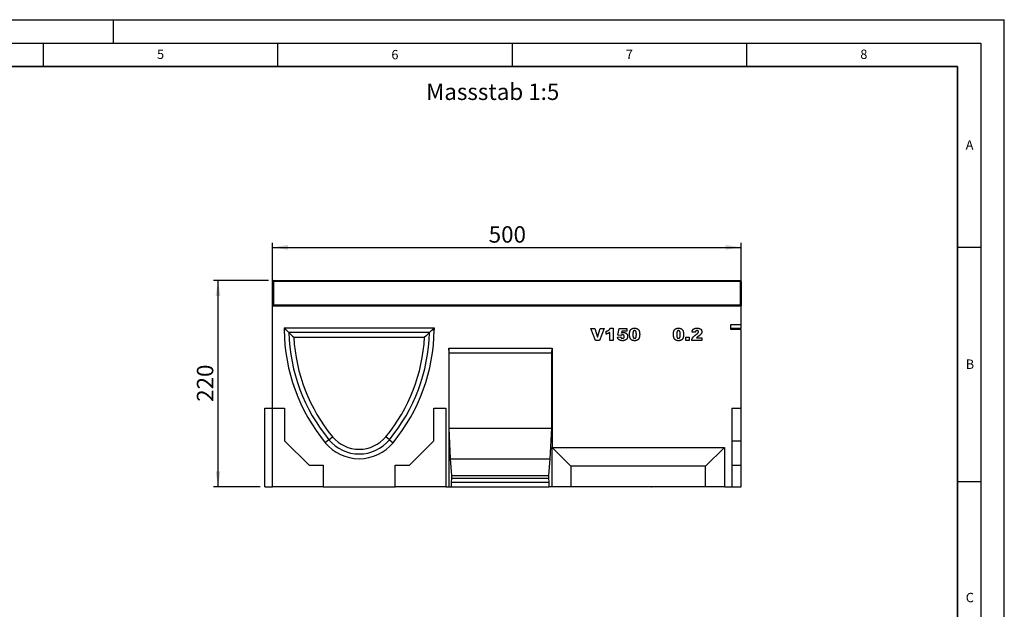
# Model space of a CAD drawing. Units: millimetres. Extents: x 0 to 420, y 0 to 297.
# Drawn here: x 210 to 420, y 171 to 297 of the extents above; entities that cross this region are included whole.
import ezdxf

# ---------------------------------------------------------------- set-up
doc = ezdxf.new("R2010")
doc.units = ezdxf.units.MM
doc.layers.add('LINIEN-DICK', color=7, linetype='Continuous', lineweight=35)
for name, color, linetype in [('LINIEN-DÜNN', 7, 'Continuous'), ('SLD-0', 179, 'Continuous'), ('VORLAGE_TEXT', 7, 'Continuous')]:
    doc.layers.add(name, color=color, linetype=linetype)
doc.styles.add('SLDTEXTSTYLE0', font='TXT', dxfattribs={"width": 0.605})
doc.styles.add('SLDTEXTSTYLE2', font='TXT', dxfattribs={"width": 0.75})
doc.dimstyles.new('SLDDIMSTYLE1', dxfattribs={"dimtxt": 3.5, "dimasz": 3.302, "dimexe": 0, "dimexo": 0.0625, "dimgap": 0.875, "dimtad": 1, "dimlfac": 5, "dimrnd": 1e-09, "dimzin": 12, "dimdsep": 46, "dimtxsty": 'SLDTEXTSTYLE2', "dimsah": 1, "dimcen": 0.09, "dimadec": 0, "dimazin": 3, "dimtfac": 1, "dimtofl": 0, "dimtmove": 0, "dimatfit": 3, "dimfxl": 0, "dimfrac": 2, "dimtolj": 1, "dimtzin": 12, "dimarcsym": 0})

# ---------------------------------------------------------------- blocks, each defined once
blk = doc.blocks.new('_D_8')
at = {"layer": 'SLD-0'}
for p, q in [((263.1, 241.35), (251.3, 241.35)), ((252.3, 197.35), (252.3, 241.35)), ((261.3, 197.35), (251.3, 197.35))]:
    blk.add_line(p, q, dxfattribs=at)
for points in [[(252.3, 241.35), (251.8, 238.05), (252.81, 238.05)], [(252.3, 197.35), (252.81, 200.66), (251.8, 200.66)]]:
    blk.add_solid(points, dxfattribs=at)
at = {"layer": 'SLD-0', "insert": (247.79, 215.48), "char_height": 3.5, "attachment_point": 1, "rotation": 90, "style": 'SLDTEXTSTYLE2'}
blk.add_mtext('220', dxfattribs=at)
blk = doc.blocks.new('_D_9')
at = {"layer": 'SLD-0'}
for p, q in [((263.9, 236.95), (263.9, 249.43)), ((263.9, 248.43), (363.9, 248.43)), ((363.9, 231.93), (363.9, 249.43))]:
    blk.add_line(p, q, dxfattribs=at)
for points in [[(263.9, 248.43), (267.21, 247.92), (267.21, 248.94)], [(363.9, 248.43), (360.6, 248.94), (360.6, 247.92)]]:
    blk.add_solid(points, dxfattribs=at)
at = {"layer": 'SLD-0', "insert": (310.03, 252.94), "char_height": 3.5, "attachment_point": 1, "style": 'SLDTEXTSTYLE2'}
blk.add_mtext('500', dxfattribs=at)

msp = doc.modelspace()

# ---------------------------------------------------------------- linework, layer by layer
at = {"color": 7, "linetype": 'Continuous', "lineweight": 25}
for p, q in [((264.1044, 241.1543), (263.9044, 241.1543)), ((263.9044, 236.1543), (263.9044, 241.1543)), ((264.1044, 241.3543), (264.1044, 241.1543)), ((264.1044, 241.3543), (363.7044, 241.3543)), ((363.7044, 241.1543), (264.1044, 241.1543)), ((264.1044, 241.1543), (264.1044, 236.1543)), ((363.7044, 241.1543), (363.7044, 241.3543)), ((363.7044, 236.1543), (363.7044, 241.1543)), ((363.7044, 241.1543), (363.9044, 241.1543)), ((363.9044, 241.1543), (363.9044, 236.1543)), ((264.1044, 236.1543), (263.9044, 236.1543)), ((263.9044, 235.9543), (263.9044, 236.1543)), ((263.9044, 214.1543), (263.9044, 235.9543)), ((263.9044, 235.9543), (363.9044, 235.9543)), ((264.1044, 236.1543), (363.7044, 236.1543)), ((264.1044, 236.1543), (264.1044, 235.9543)), ((363.7044, 235.9543), (363.7044, 236.1543)), ((363.7044, 236.1543), (363.9044, 236.1543)), ((363.9044, 236.1543), (363.9044, 235.9543)), ((363.9044, 231.9578), (363.9044, 235.9543)), ((266.4044, 231.2543), (298.4044, 231.2543)), ((266.4044, 231.2543), (266.4044, 230.8543)), ((266.8024, 230.8562), (266.4044, 231.2543)), ((298.0063, 230.8562), (298.4044, 231.2543)), ((298.4044, 231.2543), (298.4044, 230.8543)), ((331.8117, 231.1543), (332.6559, 231.1543)), ((332.8004, 228.5543), (331.8117, 231.1543)), ((332.6559, 231.1543), (333.2468, 229.2835)), ((333.2468, 229.2835), (333.8287, 231.1543)), ((334.6481, 231.1543), (333.6768, 228.5543)), ((333.8287, 231.1543), (334.6481, 231.1543)), ((335.9717, 231.1881), (336.5795, 231.1881)), ((336.5795, 231.1881), (336.5795, 228.5543)), ((337.5992, 229.6897), (337.8356, 231.1543)), ((337.8356, 231.1543), (339.5239, 231.1543)), ((339.5239, 231.1543), (339.5239, 230.5465)), ((361.7044, 231.9578), (363.9044, 231.9578)), ((361.7044, 230.9315), (361.7044, 231.9578)), ((363.9044, 231.1497), (361.7044, 231.1497)), ((363.9044, 231.1497), (363.9044, 231.9578)), ((266.8024, 230.8562), (266.4044, 230.8543)), ((297.3936, 230.2543), (267.4151, 230.2543)), ((268.4559, 229.2543), (296.3529, 229.2543)), ((298.0063, 230.8562), (298.4044, 230.8543)), ((335.06, 229.905), (335.06, 230.5128)), ((335.8366, 228.5543), (335.8366, 230.2927)), ((337.4979, 229.2634), (338.207, 229.3309)), ((338.2171, 229.6169), (337.5992, 229.6897)), ((338.3912, 230.5465), (338.322, 230.1477)), ((339.5239, 230.5465), (338.3912, 230.5465)), ((352.1052, 229.2972), (352.8143, 229.2972)), ((352.1052, 228.5543), (352.1052, 229.2972)), ((352.8143, 229.2972), (352.8143, 228.5543)), ((354.1042, 230.3102), (353.3951, 230.3656)), ((354.3722, 229.1621), (355.5224, 229.1621)), ((355.5224, 229.1621), (355.5224, 228.5543)), ((363.9044, 230.9315), (361.7044, 230.9315)), ((363.9044, 214.1543), (363.9044, 230.9315)), ((301.5099, 226.9543), (323.5648, 226.9543)), ((301.5099, 226.9543), (301.5099, 197.3543)), ((301.5974, 225.9543), (301.5099, 226.9543)), ((323.4773, 225.9543), (323.5648, 226.9543)), ((323.5648, 226.9543), (323.5648, 205.7543)), ((333.6768, 228.5543), (332.8004, 228.5543)), ((336.5795, 228.5543), (335.8366, 228.5543)), ((352.8143, 228.5543), (352.1052, 228.5543)), ((355.5224, 228.5543), (353.3275, 228.5543)), ((301.5974, 225.9543), (323.4773, 225.9543)), ((301.5974, 209.8543), (301.5974, 225.9543)), ((323.4773, 209.8543), (323.4773, 225.9543)), ((262.3044, 214.1543), (263.9044, 214.1543)), ((262.3044, 197.3543), (262.3044, 214.1543)), ((263.9044, 197.3543), (263.9044, 214.1543)), ((263.9044, 214.1543), (266.5044, 214.1543)), ((266.5044, 214.1543), (266.5044, 207.1543)), ((298.3044, 207.1543), (298.3044, 214.1543)), ((298.3044, 214.1543), (300.9044, 214.1543)), ((300.9044, 214.1543), (300.9044, 197.3543)), ((361.8744, 214.1543), (363.9044, 214.1543)), ((361.8744, 214.1543), (361.8744, 197.3543)), ((363.9044, 207.1543), (363.9044, 214.1543)), ((275.958, 207.3948), (276.7297, 208.0308)), ((288.8507, 207.3948), (288.0791, 208.0308)), ((301.9124, 203.3543), (301.5974, 209.8543)), ((301.5974, 209.8543), (323.4773, 209.8543)), ((323.1623, 203.3543), (323.4773, 209.8543)), ((266.5044, 207.1543), (271.7044, 201.9543)), ((275.958, 207.3948), (275.1864, 206.7587)), ((288.8507, 207.3948), (289.6223, 206.7587)), ((293.1044, 201.9543), (298.3044, 207.1543)), ((361.8744, 207.1543), (363.9044, 207.1543)), ((363.9044, 201.9543), (363.9044, 207.1543)), ((323.5648, 197.3543), (323.5648, 205.7543)), ((327.5648, 201.7543), (323.5648, 205.7543)), ((323.5648, 205.7543), (360.3044, 205.7543)), ((356.3044, 201.7543), (360.3044, 205.7543)), ((360.3044, 205.7543), (360.3044, 197.3543)), ((271.7044, 201.9543), (274.7044, 201.9543)), ((274.7044, 201.9543), (274.7044, 197.3543)), ((290.1044, 197.3543), (290.1044, 201.9543)), ((290.1044, 201.9543), (293.1044, 201.9543)), ((302.1924, 199.7543), (301.9124, 203.3543)), ((301.9124, 203.3543), (323.1623, 203.3543)), ((322.8824, 199.7543), (323.1623, 203.3543)), ((327.5648, 201.7543), (327.5648, 197.3543)), ((356.3044, 201.7543), (327.5648, 201.7543)), ((356.3044, 197.3543), (356.3044, 201.7543)), ((361.8744, 201.9543), (363.9044, 201.9543)), ((363.9044, 197.3543), (363.9044, 201.9543)), ((302.1924, 199.2203), (302.1924, 199.7543)), ((302.1924, 199.7543), (322.8824, 199.7543)), ((322.8824, 199.2203), (322.8824, 199.7543)), ((302.1224, 198.3543), (302.1924, 199.2203)), ((302.1224, 197.3543), (302.1224, 198.3543)), ((302.1224, 198.3543), (322.9523, 198.3543)), ((302.1924, 199.2203), (322.8824, 199.2203)), ((322.9523, 198.3543), (322.8824, 199.2203)), ((322.9523, 197.3543), (322.9523, 198.3543)), ((262.3044, 197.3543), (263.9044, 197.3543)), ((274.7044, 197.3543), (263.9044, 197.3543)), ((274.7044, 197.3543), (290.1044, 197.3543)), ((300.9044, 197.3543), (290.1044, 197.3543)), ((300.9044, 197.3543), (301.5099, 197.3543)), ((301.5099, 197.3543), (302.1224, 197.3543)), ((302.1224, 197.3543), (322.9523, 197.3543)), ((323.5648, 197.3543), (322.9523, 197.3543)), ((327.5648, 197.3543), (323.5648, 197.3543)), ((356.3044, 197.3543), (327.5648, 197.3543)), ((344.4753, 197.3543), (344.4753, 197.3143)), ((344.5261, 197.3143), (344.4753, 197.3143)), ((344.5261, 197.3543), (344.5261, 197.3143)), ((344.7061, 197.3143), (344.5261, 197.3143)), ((344.7061, 197.3143), (344.7061, 197.3543)), ((344.7061, 197.3143), (344.7569, 197.3143)), ((344.7569, 197.3543), (344.7569, 197.3143)), ((345.3848, 197.3143), (344.7569, 197.3143)), ((345.3848, 197.3543), (345.3848, 197.3143)), ((345.4747, 197.3543), (345.4747, 197.3093)), ((345.7721, 197.3543), (345.7721, 197.3143)), ((345.9543, 197.3143), (345.7721, 197.3143)), ((345.9543, 197.3543), (345.9543, 197.3143)), ((346.1287, 197.3543), (346.1287, 197.3143)), ((346.3752, 197.3143), (346.3752, 197.3543)), ((346.5926, 197.3143), (346.3752, 197.3143)), ((346.5926, 197.3543), (346.5926, 197.3143)), ((346.7378, 197.3143), (346.5926, 197.3143)), ((346.6343, 197.3143), (346.6343, 197.3093)), ((346.7378, 197.3543), (346.7378, 197.3143)), ((346.836, 197.3543), (346.836, 197.3093)), ((347.433, 197.3543), (347.433, 197.3143)), ((347.8368, 197.3143), (347.433, 197.3143)), ((347.8368, 197.3543), (347.8368, 197.3143)), ((348.1602, 197.3143), (347.8368, 197.3143)), ((348.1602, 197.3543), (348.1602, 197.3143)), ((348.2982, 197.3143), (348.1602, 197.3143)), ((348.2982, 197.3543), (348.2982, 197.3143)), ((348.3304, 197.3143), (348.2982, 197.3143)), ((348.3304, 197.3143), (348.3304, 197.3543)), ((348.8319, 197.3143), (348.3304, 197.3143)), ((348.8319, 197.3543), (348.8319, 197.3143)), ((348.9609, 197.3143), (348.8319, 197.3143)), ((348.9609, 197.3543), (348.9609, 197.3143)), ((349.7648, 197.3143), (348.9609, 197.3143)), ((349.7648, 197.3543), (349.7648, 197.3143)), ((349.8652, 197.3543), (349.8652, 197.3093)), ((350.9152, 197.3543), (350.9152, 197.3143)), ((351.6777, 197.3543), (351.6777, 197.3143)), ((351.6788, 197.3093), (351.6788, 197.3543)), ((352.134, 197.3143), (351.7021, 197.3143)), ((352.134, 197.3543), (352.134, 197.3143)), ((352.2339, 197.3143), (352.134, 197.3143)), ((352.2339, 197.3543), (352.2339, 197.3143)), ((352.7156, 197.3143), (352.2339, 197.3143)), ((352.7156, 197.3543), (352.7156, 197.3143)), ((352.8182, 197.3143), (352.7156, 197.3143)), ((352.7181, 197.3143), (352.7181, 197.3093)), ((352.8182, 197.3543), (352.8182, 197.3143)), ((353.2148, 197.3143), (352.8182, 197.3143)), ((353.2148, 197.3543), (353.2148, 197.3143)), ((353.3106, 197.3143), (353.2148, 197.3143)), ((353.3106, 197.3543), (353.3106, 197.3143)), ((353.8317, 197.3543), (353.8317, 197.3143)), ((354.0789, 197.3143), (353.8317, 197.3143)), ((354.0789, 197.3543), (354.0789, 197.3143)), ((360.3044, 197.3543), (356.3044, 197.3543)), ((360.3044, 197.3543), (361.8744, 197.3543)), ((361.8744, 197.3543), (363.9044, 197.3543))]:
    msp.add_line(p, q, dxfattribs=at)
for centre, radius, start, end in [((264.1044, 241.1543), 0.2, 90, 180), ((363.7044, 241.1543), 0.2, 0, 90), ((264.1044, 236.1543), 0.2, 180, 270), ((363.7044, 236.1543), 0.2, 270, 0), ((304.8686, 231.225), 38.466, 180.552151, 219.497899), ((304.8686, 231.225), 37.466, 181.48461, 219.497899), ((304.8686, 231.225), 36.466, 183.097872, 219.497899), ((259.9401, 231.225), 36.466, 320.502101, 356.902128), ((259.9401, 231.225), 37.466, 320.502101, 358.51539), ((259.9401, 231.225), 38.466, 320.502101, 359.447849), ((282.4044, 212.7083), 7.354, 219.497899, 320.502101), ((282.4044, 212.7083), 9.354, 219.497899, 320.502101), ((282.4044, 212.7083), 8.354, 219.497899, 320.502101)]:
    msp.add_arc(centre, radius, start, end, dxfattribs=at)
for points, knots in [([(335.06, 230.5128), (335.0907, 230.5224), (335.1506, 230.5412), (335.2369, 230.5724), (335.3181, 230.6046), (335.3941, 230.6382), (335.4649, 230.6735), (335.5302, 230.7104), (335.5903, 230.7485), (335.6631, 230.8009), (335.7459, 230.8725), (335.8328, 230.9688), (335.9105, 231.073), (335.9512, 231.1495), (335.9717, 231.1881)], [0, 0, 0, 0, 0.08240373, 0.16097578, 0.23522989, 0.30626965, 0.37380878, 0.43800164, 0.49840543, 0.55620967, 0.66774629, 0.77815938, 0.88816587, 1, 1, 1, 1]), ([(340.0709, 229.8649), (340.0711, 229.8949), (340.0715, 229.9539), (340.0747, 230.0406), (340.08, 230.124), (340.0873, 230.2041), (340.0967, 230.2806), (340.1084, 230.3536), (340.1218, 230.4233), (340.1384, 230.4891), (340.1563, 230.5519), (340.176, 230.6111), (340.1984, 230.6669), (340.2227, 230.7192), (340.2488, 230.7685), (340.278, 230.8137), (340.3087, 230.8558), (340.3524, 230.9072), (340.4132, 230.9651), (340.4951, 231.0253), (340.5864, 231.0754), (340.6859, 231.1172), (340.7943, 231.1493), (340.9115, 231.1716), (341.0375, 231.1855), (341.1245, 231.1872), (341.1694, 231.1881)], [0, 0, 0, 0, 0.045316328, 0.088803705, 0.130755842, 0.171204756, 0.20992318, 0.246953527, 0.282604238, 0.316731365, 0.349272266, 0.380863877, 0.410831148, 0.439758746, 0.467738692, 0.494789709, 0.520760046, 0.546139636, 0.59636898, 0.646984777, 0.698821249, 0.752858999, 0.809281884, 0.868942818, 0.932385567, 1, 1, 1, 1]), ([(341.1694, 231.1881), (341.212, 231.1872), (341.2933, 231.1856), (341.4093, 231.1746), (341.5133, 231.154), (341.6061, 231.1261), (341.6887, 231.0913), (341.7629, 231.0517), (341.8294, 231.0074), (341.8876, 230.958), (341.9385, 230.9055), (341.9842, 230.852), (342.0245, 230.7974), (342.0588, 230.7404), (342.0884, 230.6804), (342.1156, 230.6166), (342.1386, 230.5476), (342.1515, 230.4998), (342.1581, 230.4753)], [0, 0, 0, 0, 0.095797388, 0.18287883, 0.261944663, 0.333908895, 0.400407167, 0.463244351, 0.522828704, 0.579818843, 0.634654723, 0.68713794, 0.738100413, 0.787089634, 0.836631706, 0.88858283, 0.942882285, 1, 1, 1, 1]), ([(349.4309, 229.8649), (349.4311, 229.8949), (349.4315, 229.9539), (349.4347, 230.0406), (349.44, 230.124), (349.4473, 230.2041), (349.4567, 230.2806), (349.4684, 230.3536), (349.4818, 230.4233), (349.4984, 230.4891), (349.5163, 230.5519), (349.536, 230.6111), (349.5584, 230.6669), (349.5827, 230.7192), (349.6088, 230.7685), (349.638, 230.8137), (349.6687, 230.8558), (349.7124, 230.9072), (349.7732, 230.9651), (349.8551, 231.0253), (349.9464, 231.0754), (350.0459, 231.1172), (350.1543, 231.1493), (350.2715, 231.1716), (350.3975, 231.1855), (350.4845, 231.1872), (350.5294, 231.1881)], [0, 0, 0, 0, 0.045316328, 0.088803705, 0.130755842, 0.171204756, 0.20992318, 0.246953527, 0.282604238, 0.316731365, 0.349272266, 0.380863877, 0.410831148, 0.439758746, 0.467738692, 0.494789709, 0.520760046, 0.546139636, 0.59636898, 0.646984777, 0.698821249, 0.752858999, 0.809281884, 0.868942818, 0.932385567, 1, 1, 1, 1]), ([(350.5294, 231.1881), (350.572, 231.1872), (350.6533, 231.1856), (350.7693, 231.1746), (350.8733, 231.154), (350.9661, 231.1261), (351.0487, 231.0913), (351.1229, 231.0517), (351.1894, 231.0074), (351.2476, 230.958), (351.2985, 230.9055), (351.3442, 230.852), (351.3845, 230.7974), (351.4188, 230.7404), (351.4484, 230.6804), (351.4756, 230.6166), (351.4986, 230.5476), (351.5115, 230.4998), (351.5181, 230.4753)], [0, 0, 0, 0, 0.09579739, 0.18287883, 0.26194466, 0.3339089, 0.40040717, 0.46324435, 0.5228287, 0.57981884, 0.63465472, 0.68713794, 0.73810041, 0.78708963, 0.83663171, 0.88858283, 0.94288228, 1, 1, 1, 1]), ([(353.3951, 230.3656), (353.3987, 230.39), (353.4058, 230.438), (353.4203, 230.5072), (353.4359, 230.5727), (353.4544, 230.6337), (353.4749, 230.6908), (353.4974, 230.7439), (353.5229, 230.7923), (353.5587, 230.8519), (353.6116, 230.919), (353.6866, 230.9898), (353.7734, 231.0499), (353.8542, 231.0917), (353.9253, 231.1196), (353.9846, 231.1379), (354.0487, 231.1537), (354.1178, 231.1661), (354.1917, 231.1763), (354.2708, 231.1828), (354.3547, 231.1871), (354.4123, 231.1878), (354.4418, 231.1881)], [0, 0, 0, 0, 0.049479628, 0.096850699, 0.141364247, 0.183964956, 0.224336844, 0.262608729, 0.299093072, 0.333644032, 0.401515862, 0.469167867, 0.539102868, 0.611909586, 0.65043098, 0.691687273, 0.735859321, 0.782338668, 0.832012784, 0.884949279, 0.940923125, 1, 1, 1, 1]), ([(354.4418, 231.1881), (354.4726, 231.1877), (354.5326, 231.1869), (354.6199, 231.1836), (354.7021, 231.1766), (354.7789, 231.1673), (354.8504, 231.1552), (354.9166, 231.1404), (354.9777, 231.1234), (355.0338, 231.1029), (355.0859, 231.0803), (355.1347, 231.0542), (355.1805, 231.0253), (355.2234, 230.9934), (355.2639, 230.9591), (355.3012, 230.9215), (355.3363, 230.8814), (355.3677, 230.8381), (355.396, 230.7929), (355.4213, 230.7465), (355.4414, 230.6981), (355.4595, 230.6489), (355.4722, 230.5979), (355.4821, 230.5458), (355.4871, 230.4923), (355.4881, 230.4561), (355.4886, 230.4378)], [0, 0, 0, 0, 0.06334227, 0.12347149, 0.17976335, 0.23300119, 0.28256203, 0.3289209, 0.37256732, 0.41297906, 0.4517094, 0.48943244, 0.52668205, 0.56316248, 0.59935455, 0.63569289, 0.67212123, 0.7088931, 0.7456436, 0.78174872, 0.8175789, 0.85329193, 0.88954366, 0.92560341, 0.9623343, 1, 1, 1, 1]), ([(335.8366, 230.2927), (335.8067, 230.2705), (335.7485, 230.2272), (335.6599, 230.1676), (335.5725, 230.1152), (335.4851, 230.0672), (335.3925, 230.0243), (335.2914, 229.9833), (335.1797, 229.9426), (335.1009, 229.9178), (335.06, 229.905)], [0, 0, 0, 0, 0.12794521, 0.24940523, 0.36646429, 0.47782402, 0.59185957, 0.7164807, 0.85272208, 1, 1, 1, 1]), ([(338.5916, 228.5205), (338.5503, 228.5211), (338.4706, 228.5221), (338.3558, 228.5319), (338.2499, 228.5466), (338.1528, 228.5687), (338.0638, 228.5976), (337.9817, 228.6315), (337.9066, 228.6725), (337.8386, 228.7195), (337.7773, 228.7714), (337.7225, 228.8271), (337.6728, 228.8851), (337.6296, 228.9479), (337.5909, 229.0162), (337.5567, 229.0916), (337.5245, 229.1745), (337.507, 229.233), (337.4979, 229.2634)], [0, 0, 0, 0, 0.08577767, 0.16523127, 0.23897296, 0.30748437, 0.37152794, 0.4328581, 0.49147986, 0.54866679, 0.6040776, 0.65800396, 0.71056494, 0.76249005, 0.8157606, 0.87322971, 0.93421808, 1, 1, 1, 1]), ([(338.207, 229.3309), (338.2123, 229.3072), (338.2223, 229.2617), (338.252, 229.2001), (338.289, 229.1463), (338.3367, 229.1032), (338.3909, 229.0691), (338.4508, 229.0448), (338.5154, 229.0294), (338.5603, 229.0279), (338.5832, 229.027)], [0, 0, 0, 0, 0.13713834, 0.26382545, 0.38472945, 0.50540294, 0.62547756, 0.74621284, 0.87005821, 1, 1, 1, 1]), ([(338.3785, 229.7277), (338.3657, 229.7218), (338.3389, 229.7095), (338.2995, 229.6843), (338.2581, 229.6535), (338.2311, 229.6294), (338.2171, 229.6169)], [0, 0, 0, 0, 0.21471743, 0.44841289, 0.71286679, 1, 1, 1, 1]), ([(338.322, 230.1477), (338.3614, 230.1675), (338.4376, 230.2058), (338.5563, 230.2459), (338.6733, 230.2718), (338.7516, 230.2749), (338.79, 230.2764)], [0, 0, 0, 0, 0.26917467, 0.52177007, 0.76477175, 1, 1, 1, 1]), ([(338.5827, 229.7699), (338.5651, 229.7694), (338.5302, 229.7685), (338.4784, 229.76), (338.4275, 229.7472), (338.3949, 229.7342), (338.3785, 229.7277)], [0, 0, 0, 0, 0.25170662, 0.49845584, 0.74784184, 1, 1, 1, 1]), ([(338.9499, 229.4016), (338.9496, 229.417), (338.9491, 229.4466), (338.9442, 229.4897), (338.9364, 229.5295), (338.9261, 229.5665), (338.9117, 229.5999), (338.8941, 229.6301), (338.8741, 229.6576), (338.8421, 229.689), (338.7961, 229.722), (338.7323, 229.7505), (338.66, 229.7666), (338.6091, 229.7688), (338.5827, 229.7699)], [0, 0, 0, 0, 0.07740676, 0.149875553, 0.218758767, 0.282639298, 0.343587107, 0.402153215, 0.458706893, 0.515295513, 0.628070328, 0.743094336, 0.866261179, 1, 1, 1, 1]), ([(338.5832, 229.027), (338.6087, 229.028), (338.658, 229.0299), (338.7281, 229.0487), (338.7919, 229.0777), (338.8383, 229.1124), (338.8709, 229.1453), (338.8919, 229.1735), (338.9101, 229.2044), (338.9249, 229.2382), (338.9357, 229.2752), (338.9444, 229.3146), (338.949, 229.3572), (338.9496, 229.3865), (338.9499, 229.4016)], [0, 0, 0, 0, 0.12833047, 0.2485932, 0.3642779, 0.48050735, 0.53894556, 0.59794854, 0.65768962, 0.7197642, 0.78385402, 0.85199831, 0.92353435, 1, 1, 1, 1]), ([(339.659, 229.4628), (339.6574, 229.4219), (339.6543, 229.3403), (339.6301, 229.2194), (339.5909, 229.1009), (339.545, 229.0059), (339.5022, 228.9324), (339.4655, 228.8806), (339.426, 228.8322), (339.3835, 228.7866), (339.337, 228.7454), (339.2878, 228.7066), (339.2354, 228.671), (339.1793, 228.6393), (339.1195, 228.6114), (339.0558, 228.587), (338.9883, 228.5666), (338.9167, 228.5496), (338.8412, 228.5366), (338.7616, 228.527), (338.6779, 228.522), (338.6208, 228.521), (338.5916, 228.5205)], [0, 0, 0, 0, 0.07640654, 0.15239917, 0.22961848, 0.30900009, 0.34907547, 0.38846579, 0.42747586, 0.46583819, 0.50470402, 0.54356012, 0.58284748, 0.62287835, 0.66389806, 0.70613468, 0.7501115, 0.79570898, 0.84341906, 0.89339691, 0.94542788, 1, 1, 1, 1]), ([(338.79, 230.2764), (338.8215, 230.2757), (338.8831, 230.2742), (338.9735, 230.2638), (339.0589, 230.2449), (339.1404, 230.2207), (339.2166, 230.1874), (339.2889, 230.148), (339.3562, 230.1005), (339.4186, 230.0465), (339.4748, 229.987), (339.5246, 229.9236), (339.5654, 229.8555), (339.6004, 229.7845), (339.6267, 229.7094), (339.6449, 229.6304), (339.6571, 229.548), (339.6584, 229.4915), (339.659, 229.4628)], [0, 0, 0, 0, 0.07079817, 0.138448667, 0.203951276, 0.26720845, 0.329170834, 0.390551957, 0.451842676, 0.514044079, 0.575548497, 0.63555015, 0.694790742, 0.753651755, 0.813150179, 0.873255871, 0.935520021, 1, 1, 1, 1]), ([(340.273, 228.9289), (340.2574, 228.9544), (340.2246, 229.0084), (340.1855, 229.1001), (340.1514, 229.2046), (340.1222, 229.3207), (340.0996, 229.447), (340.0827, 229.5806), (340.0725, 229.7207), (340.0715, 229.8161), (340.0709, 229.8649)], [0, 0, 0, 0, 0.092438513, 0.195302894, 0.307715287, 0.432352868, 0.56571657, 0.704541479, 0.849171946, 1, 1, 1, 1]), ([(341.1499, 228.5205), (341.1228, 228.5209), (341.0698, 228.5215), (340.9921, 228.526), (340.9186, 228.5347), (340.8489, 228.5454), (340.7834, 228.5604), (340.7217, 228.5781), (340.6639, 228.5992), (340.593, 228.6315), (340.5107, 228.6802), (340.4216, 228.7512), (340.3404, 228.8334), (340.2957, 228.8967), (340.273, 228.9289)], [0, 0, 0, 0, 0.08016931, 0.15682331, 0.23016499, 0.29921855, 0.36538315, 0.42879861, 0.48923049, 0.54699452, 0.65946663, 0.7709918, 0.88362036, 1, 1, 1, 1]), ([(341.1446, 230.6816), (341.1291, 230.6812), (341.0988, 230.6803), (341.0553, 230.6716), (341.0152, 230.6578), (340.9782, 230.6387), (340.9448, 230.6135), (340.9142, 230.5832), (340.888, 230.5467), (340.8642, 230.5048), (340.8443, 230.4553), (340.827, 230.3971), (340.8127, 230.3299), (340.8005, 230.2533), (340.7914, 230.1675), (340.7844, 230.0723), (340.7811, 229.9678), (340.7804, 229.8949), (340.78, 229.857)], [0, 0, 0, 0, 0.04612482, 0.08984479, 0.13138387, 0.17211073, 0.21324238, 0.25542582, 0.29959446, 0.34645846, 0.39854735, 0.45814404, 0.52671054, 0.60302113, 0.68883782, 0.78327747, 0.88695593, 1, 1, 1, 1]), ([(340.78, 229.857), (340.7803, 229.8186), (340.781, 229.7451), (340.785, 229.6395), (340.7922, 229.5434), (340.8027, 229.4568), (340.8156, 229.3793), (340.8318, 229.3115), (340.8503, 229.2527), (340.8728, 229.2034), (340.8978, 229.1613), (340.9261, 229.1258), (340.9563, 229.095), (340.9896, 229.0702), (341.0257, 229.0507), (341.0643, 229.0373), (341.1057, 229.0283), (341.1342, 229.0275), (341.1488, 229.027)], [0, 0, 0, 0, 0.113869328, 0.218410244, 0.313747279, 0.400036918, 0.47740064, 0.546693766, 0.607143823, 0.659964566, 0.707527099, 0.752145199, 0.794246838, 0.835298723, 0.875023441, 0.915496465, 0.9565716, 1, 1, 1, 1]), ([(341.5229, 229.838), (341.5225, 229.8779), (341.5219, 229.9544), (341.5179, 230.064), (341.5107, 230.1635), (341.5002, 230.2526), (341.4874, 230.3316), (341.4711, 230.4003), (341.4527, 230.4593), (341.4304, 230.5086), (341.4041, 230.5494), (341.3765, 230.5853), (341.3449, 230.6149), (341.311, 230.6399), (341.2733, 230.6582), (341.2332, 230.6722), (341.1897, 230.6802), (341.1599, 230.6811), (341.1446, 230.6816)], [0, 0, 0, 0, 0.11587943, 0.22212893, 0.31835689, 0.40522279, 0.48234109, 0.55055854, 0.61012246, 0.66128093, 0.70716355, 0.75076938, 0.79229089, 0.83252165, 0.8724697, 0.91347026, 0.95551866, 1, 1, 1, 1]), ([(341.1488, 229.027), (341.1679, 229.028), (341.2053, 229.0298), (341.2595, 229.0438), (341.3095, 229.0676), (341.3555, 229.1007), (341.3967, 229.1442), (341.4315, 229.1988), (341.4609, 229.2636), (341.4797, 229.3255), (341.4919, 229.3816), (341.5002, 229.4303), (341.5076, 229.4845), (341.5134, 229.5444), (341.5174, 229.6098), (341.5205, 229.6809), (341.5227, 229.7576), (341.5228, 229.8105), (341.5229, 229.838)], [0, 0, 0, 0, 0.05727596, 0.11239484, 0.16676884, 0.22279993, 0.2818645, 0.34562942, 0.41657465, 0.49514198, 0.5395109, 0.58886282, 0.64379898, 0.70380189, 0.76947226, 0.84089034, 0.91755214, 1, 1, 1, 1]), ([(342.232, 229.8738), (342.2314, 229.8172), (342.2302, 229.7078), (342.2183, 229.5496), (342.1998, 229.4034), (342.1736, 229.2686), (342.1398, 229.1454), (342.0975, 229.0339), (342.0481, 228.9341), (341.9907, 228.8454), (341.9235, 228.7678), (341.8453, 228.7009), (341.7558, 228.645), (341.6557, 228.5988), (341.5445, 228.5638), (341.4227, 228.5388), (341.2899, 228.5234), (341.1977, 228.5215), (341.1499, 228.5205)], [0, 0, 0, 0, 0.08470138, 0.16354664, 0.2370063, 0.30508657, 0.36870191, 0.42780058, 0.48307763, 0.53493917, 0.58545774, 0.63600369, 0.68824458, 0.74272324, 0.80044245, 0.86223231, 0.92841958, 1, 1, 1, 1]), ([(342.1581, 230.4753), (342.1695, 230.4269), (342.1923, 230.3296), (342.2151, 230.1804), (342.2292, 230.0282), (342.231, 229.9256), (342.232, 229.8738)], [0, 0, 0, 0, 0.24549688, 0.49338343, 0.74453496, 1, 1, 1, 1]), ([(349.633, 228.9289), (349.6174, 228.9544), (349.5846, 229.0084), (349.5455, 229.1001), (349.5114, 229.2046), (349.4822, 229.3207), (349.4596, 229.447), (349.4427, 229.5806), (349.4325, 229.7207), (349.4315, 229.8161), (349.4309, 229.8649)], [0, 0, 0, 0, 0.092438513, 0.195302894, 0.307715287, 0.432352868, 0.56571657, 0.704541479, 0.849171946, 1, 1, 1, 1]), ([(350.5099, 228.5205), (350.4828, 228.5209), (350.4298, 228.5215), (350.3521, 228.526), (350.2786, 228.5347), (350.2089, 228.5454), (350.1434, 228.5604), (350.0817, 228.5781), (350.0239, 228.5992), (349.953, 228.6315), (349.8707, 228.6802), (349.7816, 228.7512), (349.7004, 228.8334), (349.6557, 228.8967), (349.633, 228.9289)], [0, 0, 0, 0, 0.08016931, 0.15682331, 0.23016499, 0.29921855, 0.36538315, 0.42879861, 0.48923049, 0.54699452, 0.65946663, 0.7709918, 0.88362036, 1, 1, 1, 1]), ([(350.5046, 230.6816), (350.4891, 230.6812), (350.4588, 230.6803), (350.4153, 230.6716), (350.3752, 230.6578), (350.3382, 230.6387), (350.3048, 230.6135), (350.2742, 230.5832), (350.248, 230.5467), (350.2242, 230.5048), (350.2043, 230.4553), (350.187, 230.3971), (350.1727, 230.3299), (350.1605, 230.2533), (350.1514, 230.1675), (350.1444, 230.0723), (350.1411, 229.9678), (350.1404, 229.8949), (350.14, 229.857)], [0, 0, 0, 0, 0.04612482, 0.08984479, 0.13138387, 0.17211073, 0.21324238, 0.25542582, 0.29959446, 0.34645846, 0.39854735, 0.45814404, 0.52671054, 0.60302113, 0.68883782, 0.78327747, 0.88695593, 1, 1, 1, 1]), ([(350.14, 229.857), (350.1403, 229.8186), (350.141, 229.7451), (350.145, 229.6395), (350.1522, 229.5434), (350.1627, 229.4568), (350.1756, 229.3793), (350.1918, 229.3115), (350.2103, 229.2527), (350.2328, 229.2034), (350.2578, 229.1613), (350.2861, 229.1258), (350.3163, 229.095), (350.3496, 229.0702), (350.3857, 229.0507), (350.4243, 229.0373), (350.4657, 229.0283), (350.4942, 229.0275), (350.5088, 229.027)], [0, 0, 0, 0, 0.113869328, 0.218410244, 0.313747279, 0.400036918, 0.47740064, 0.546693766, 0.607143823, 0.659964566, 0.707527099, 0.752145199, 0.794246838, 0.835298723, 0.875023441, 0.915496465, 0.9565716, 1, 1, 1, 1]), ([(350.8829, 229.838), (350.8825, 229.8779), (350.8819, 229.9544), (350.8779, 230.064), (350.8707, 230.1635), (350.8602, 230.2526), (350.8474, 230.3316), (350.8311, 230.4003), (350.8127, 230.4593), (350.7904, 230.5086), (350.7641, 230.5494), (350.7365, 230.5853), (350.7049, 230.6149), (350.671, 230.6399), (350.6333, 230.6582), (350.5932, 230.6722), (350.5497, 230.6802), (350.5199, 230.6811), (350.5046, 230.6816)], [0, 0, 0, 0, 0.11587943, 0.22212893, 0.31835689, 0.40522279, 0.48234109, 0.55055854, 0.61012246, 0.66128093, 0.70716355, 0.75076938, 0.79229089, 0.83252165, 0.8724697, 0.91347026, 0.95551866, 1, 1, 1, 1]), ([(350.5088, 229.027), (350.5279, 229.028), (350.5653, 229.0298), (350.6195, 229.0438), (350.6695, 229.0676), (350.7155, 229.1007), (350.7567, 229.1442), (350.7915, 229.1988), (350.8209, 229.2636), (350.8397, 229.3255), (350.8519, 229.3816), (350.8602, 229.4303), (350.8676, 229.4845), (350.8734, 229.5444), (350.8774, 229.6098), (350.8805, 229.6809), (350.8827, 229.7576), (350.8828, 229.8105), (350.8829, 229.838)], [0, 0, 0, 0, 0.05727596, 0.11239484, 0.16676884, 0.22279993, 0.2818645, 0.34562942, 0.41657465, 0.49514198, 0.5395109, 0.58886282, 0.64379898, 0.70380189, 0.76947226, 0.84089034, 0.91755214, 1, 1, 1, 1]), ([(351.592, 229.8738), (351.5914, 229.8172), (351.5902, 229.7078), (351.5783, 229.5496), (351.5598, 229.4034), (351.5336, 229.2686), (351.4998, 229.1454), (351.4575, 229.0339), (351.4081, 228.9341), (351.3507, 228.8454), (351.2835, 228.7678), (351.2053, 228.7009), (351.1158, 228.645), (351.0157, 228.5988), (350.9045, 228.5638), (350.7827, 228.5388), (350.6499, 228.5234), (350.5577, 228.5215), (350.5099, 228.5205)], [0, 0, 0, 0, 0.08470138, 0.16354664, 0.2370063, 0.30508657, 0.36870191, 0.42780058, 0.48307763, 0.53493917, 0.58545774, 0.63600369, 0.68824458, 0.74272324, 0.80044245, 0.86223231, 0.92841958, 1, 1, 1, 1]), ([(351.5181, 230.4753), (351.5295, 230.4269), (351.5523, 230.3296), (351.5751, 230.1804), (351.5892, 230.0282), (351.591, 229.9256), (351.592, 229.8738)], [0, 0, 0, 0, 0.24549688, 0.49338343, 0.74453496, 1, 1, 1, 1]), ([(353.3275, 228.5543), (353.331, 228.5813), (353.3379, 228.635), (353.3556, 228.7145), (353.3763, 228.793), (353.4021, 228.8703), (353.4338, 228.9458), (353.4686, 229.021), (353.5099, 229.0941), (353.5548, 229.1678), (353.6088, 229.2414), (353.6716, 229.3177), (353.7459, 229.3959), (353.8299, 229.4771), (353.924, 229.5611), (354.0289, 229.6475), (354.1438, 229.7373), (354.2251, 229.7964), (354.2672, 229.8269)], [0, 0, 0, 0, 0.04988283, 0.09937897, 0.14916567, 0.19886444, 0.24878587, 0.29945584, 0.35073566, 0.40276547, 0.4577631, 0.51804817, 0.58402768, 0.65546094, 0.73248383, 0.81545295, 0.90466646, 1, 1, 1, 1]), ([(354.4603, 230.6816), (354.4373, 230.6806), (354.3932, 230.6788), (354.3301, 230.6632), (354.2738, 230.637), (354.2325, 230.6067), (354.2034, 230.577), (354.1833, 230.5505), (354.1658, 230.5197), (354.1489, 230.4856), (354.1352, 230.4472), (354.123, 230.4051), (354.1124, 230.3591), (354.107, 230.3269), (354.1042, 230.3102)], [0, 0, 0, 0, 0.119956436, 0.230856526, 0.337460259, 0.442713563, 0.496713556, 0.554492227, 0.616346301, 0.681771577, 0.753379937, 0.82907951, 0.911209355, 1, 1, 1, 1]), ([(354.2672, 229.8269), (354.2928, 229.8452), (354.3418, 229.8804), (354.4111, 229.9328), (354.4732, 229.982), (354.5291, 230.0268), (354.5775, 230.0689), (354.619, 230.1072), (354.6543, 230.1417), (354.69, 230.1831), (354.725, 230.2316), (354.7558, 230.2893), (354.7761, 230.3458), (354.7784, 230.3837), (354.7795, 230.402)], [0, 0, 0, 0, 0.11889464, 0.2279443, 0.32772417, 0.4183763, 0.4984079, 0.56984354, 0.63183148, 0.68456131, 0.77596929, 0.85707114, 0.93120639, 1, 1, 1, 1]), ([(354.8396, 229.5214), (354.822, 229.5097), (354.7883, 229.4872), (354.7405, 229.4544), (354.697, 229.4247), (354.6578, 229.3979), (354.6233, 229.3734), (354.5937, 229.3514), (354.568, 229.3331), (354.5396, 229.311), (354.5058, 229.283), (354.464, 229.2469), (354.4187, 229.2066), (354.3881, 229.1773), (354.3722, 229.1621)], [0, 0, 0, 0, 0.107524811, 0.205887491, 0.294588372, 0.374869695, 0.44724774, 0.509245758, 0.56231163, 0.607517441, 0.691926857, 0.785038576, 0.888153871, 1, 1, 1, 1]), ([(354.7795, 230.402), (354.7784, 230.4207), (354.7763, 230.4575), (354.7584, 230.5104), (354.7293, 230.5585), (354.6894, 230.6011), (354.6414, 230.6367), (354.5864, 230.6632), (354.5251, 230.6787), (354.4824, 230.6806), (354.4603, 230.6816)], [0, 0, 0, 0, 0.11911824, 0.233288, 0.35060432, 0.47399349, 0.60186775, 0.72835194, 0.85983429, 1, 1, 1, 1]), ([(355.4886, 230.4378), (355.4882, 230.4183), (355.4876, 230.3793), (355.4801, 230.3213), (355.4699, 230.2639), (355.4544, 230.2073), (355.4342, 230.1513), (355.4099, 230.0958), (355.3814, 230.0409), (355.3482, 229.9864), (355.3096, 229.9315), (355.2628, 229.8768), (355.2105, 229.8198), (355.1502, 229.7621), (355.083, 229.7032), (355.0079, 229.6438), (354.9271, 229.5817), (354.8694, 229.5419), (354.8396, 229.5214)], [0, 0, 0, 0, 0.04999128, 0.09984459, 0.14927966, 0.19917562, 0.24985707, 0.30145161, 0.35419358, 0.40791734, 0.46473801, 0.5257649, 0.59201077, 0.66267472, 0.73922533, 0.82055164, 0.90759873, 1, 1, 1, 1])]:
    msp.add_open_spline(points, degree=3, knots=knots, dxfattribs=at)
for points in [[(267.4151, 230.2543), (267.2098, 230.4544), (267.0056, 230.655), (266.8024, 230.8562)], [(267.4151, 230.2543), (267.7589, 229.9194), (268.1057, 229.586), (268.4559, 229.2543)], [(297.3936, 230.2543), (297.0498, 229.9194), (296.703, 229.586), (296.3529, 229.2543)], [(298.0063, 230.8562), (297.8031, 230.655), (297.5989, 230.4544), (297.3936, 230.2543)]]:
    msp.add_open_spline(points, degree=3, dxfattribs=at)
at = {"layer": 'LINIEN-DICK'}
for p, q in [((410, 287), (20, 287)), ((410, 5), (410, 287))]:
    msp.add_line(p, q, dxfattribs=at)
at = {"layer": 'LINIEN-DÜNN'}
for p, q in [((0, 297), (420, 297)), ((230, 292), (230, 297)), ((420, 0), (420, 297)), ((15, 292), (415, 292)), ((215, 292), (215, 287)), ((265, 292), (265, 287)), ((315, 292), (315, 287)), ((365, 292), (365, 287)), ((415, 292), (415, 5)), ((410, 248.5), (415, 248.5)), ((410, 198.5), (415, 198.5))]:
    msp.add_line(p, q, dxfattribs=at)

# ---------------------------------------------------------------- texts
at = {"layer": 'SLD-0', "insert": (296.6815, 283.3728), "char_height": 3.5, "attachment_point": 1, "style": 'SLDTEXTSTYLE2'}
msp.add_mtext('Massstab 1:5', dxfattribs=at)
at = {"layer": 'VORLAGE_TEXT', "char_height": 2, "attachment_point": 2, "style": 'SLDTEXTSTYLE0'}
for s, insert in [('5', (240.0418, 290.6369)), ('6', (290.0344, 290.5429)), ('7', (340.0216, 290.5954)), ('8', (390.0377, 290.6215)), ('A', (412.5951, 271.2798)), ('B', (412.6717, 224.5121)), ('C', (412.6491, 174.728))]:
    msp.add_mtext(s, dxfattribs=dict(at, insert=insert))

# ---------------------------------------------------------------- dimensions: what is measured, and where the dimension line sits
at = {"layer": 'SLD-0'}
for base, p1, p2, angle, picture, middle in [((363.9044, 248.4308), (263.9044, 235.9543), (363.9044, 230.9315), 0, '_D_9', (313.9044, 248.4308)), ((252.3044, 241.3543), (262.3044, 197.3543), (264.1044, 241.3543), 90, '_D_8', (252.3044, 219.3543))]:
    dim = msp.add_linear_dim(base=base, p1=p1, p2=p2, angle=angle, dimstyle='SLDDIMSTYLE1', dxfattribs=at)
    dim.commit()
    dim.dimension.update_dxf_attribs({"geometry": picture, "text_midpoint": middle, "dimtype": 160})

doc.saveas('drawing.dxf')
